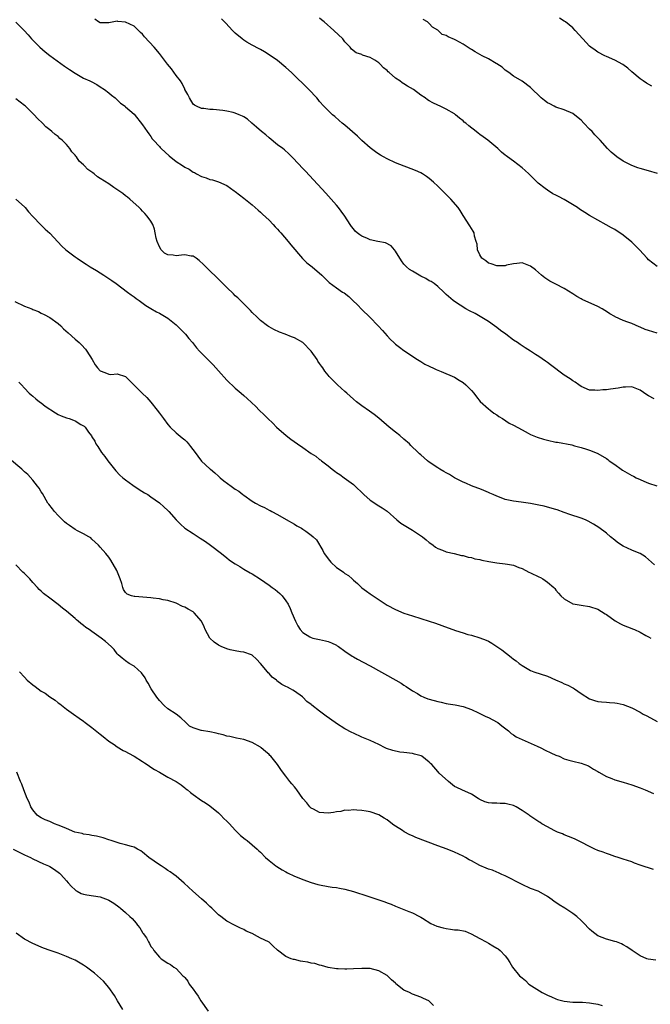
# Model space of a CAD drawing. Units: inches. Extents: x 2646000 to 2649000, y 1473000 to 1476000.
# Drawn here: x 2647320 to 2647469, y 1474392 to 1474626 of the extents above; entities that cross this region are included whole.
import ezdxf

# ---------------------------------------------------------------- set-up
doc = ezdxf.new("R2010")
doc.units = ezdxf.units.IN
doc.header["$MEASUREMENT"] = 0
doc.layers.add('LD26461473_10ft', color=101, linetype='Continuous')

msp = doc.modelspace()

# ---------------------------------------------------------------- linework, layer by layer
at = {"layer": 'LD26461473_10ft'}
for points, elevation in [([(2647318.97, 1474624.97), (2647320.97, 1474622.97), (2647321.91, 1474621.91), (2647322.66, 1474621), (2647324.65, 1474619), (2647325.93, 1474617.93), (2647327.05, 1474617.05), (2647330.53, 1474614.53), (2647331.7, 1474613.71), (2647333, 1474612.84), (2647335, 1474611.71), (2647336.55, 1474611), (2647336.85, 1474610.85), (2647338.14, 1474610.14), (2647339, 1474609.61), (2647339.95, 1474609), (2647341, 1474608.19), (2647341.65, 1474607.65), (2647342.53, 1474607), (2647342.75, 1474606.75), (2647343, 1474606.54), (2647343.75, 1474605.75), (2647344.86, 1474605), (2647345, 1474604.89), (2647347, 1474603.14), (2647349, 1474600.64), (2647350.09, 1474599), (2647350.47, 1474598.47), (2647351, 1474597.83), (2647351.33, 1474597.33), (2647351.58, 1474597), (2647353, 1474595.46), (2647353.21, 1474595.21), (2647353.42, 1474595), (2647355.3, 1474593.3), (2647357, 1474591.96), (2647358.52, 1474591), (2647359, 1474590.62), (2647360.09, 1474590.09), (2647361, 1474589.4), (2647361.32, 1474589.32), (2647361.84, 1474589), (2647363, 1474588.35), (2647364.06, 1474588.06), (2647365, 1474587.66), (2647365.56, 1474587.56), (2647367, 1474587.09), (2647369, 1474586.27), (2647370.74, 1474585), (2647371, 1474584.83), (2647372, 1474584), (2647373, 1474583.23), (2647375, 1474581.63), (2647376.4, 1474580.4), (2647377, 1474579.92), (2647377.46, 1474579.46), (2647379, 1474578.01), (2647379.97, 1474577), (2647380.44, 1474576.44), (2647381, 1474575.91), (2647381.42, 1474575.42), (2647381.81, 1474575), (2647383.52, 1474573), (2647384.14, 1474572.15), (2647386.95, 1474568.95), (2647387.95, 1474567.95), (2647389.19, 1474567), (2647391.53, 1474565), (2647392.25, 1474564.25), (2647393.28, 1474563.28), (2647395, 1474562.01), (2647396.43, 1474561), (2647396.79, 1474560.8), (2647397.94, 1474559.94), (2647398.89, 1474559), (2647399.98, 1474557.98), (2647401, 1474556.88), (2647402.94, 1474555), (2647404.91, 1474553), (2647405.9, 1474551.9), (2647407, 1474550.64), (2647407.79, 1474549.78), (2647408.61, 1474549), (2647408.8, 1474548.8), (2647409, 1474548.62), (2647409.91, 1474547.91), (2647411, 1474547.12), (2647414.24, 1474545), (2647415, 1474544.52), (2647415.92, 1474543.92), (2647417, 1474543.4), (2647417.26, 1474543.26), (2647417.87, 1474543), (2647418.63, 1474542.63), (2647419.81, 1474542.19), (2647423, 1474540.82), (2647424.09, 1474540.09), (2647425, 1474539.56), (2647425.63, 1474539), (2647427, 1474537.63), (2647427.55, 1474537), (2647428.16, 1474536.16), (2647429.09, 1474535.09), (2647431, 1474533.32), (2647431.44, 1474533), (2647432.32, 1474532.32), (2647433, 1474531.89), (2647433.5, 1474531.5), (2647434.37, 1474531), (2647435.95, 1474529.95), (2647437, 1474529.41), (2647439, 1474528.31), (2647440.42, 1474527.58), (2647441, 1474527.26), (2647442.58, 1474526.58), (2647444.1, 1474526.1), (2647445, 1474525.88), (2647447, 1474525.44), (2647447.39, 1474525.39), (2647450.78, 1474524.78), (2647451.45, 1474524.55), (2647453, 1474524.15), (2647454.26, 1474523.74), (2647455, 1474523.53), (2647456.83, 1474522.83), (2647457, 1474522.76), (2647459, 1474521.56), (2647459.32, 1474521.32), (2647459.68, 1474521), (2647461, 1474520.09), (2647462.47, 1474519), (2647462.8, 1474518.79), (2647465, 1474517.55), (2647465.38, 1474517.38), (2647466.06, 1474517), (2647467, 1474516.54), (2647467.83, 1474516.17), (2647469, 1474515.71), (2647470.92, 1474515.08)], 9280), ([(2647470.31, 1474535.69), (2647469, 1474536.41), (2647468.6, 1474536.6), (2647467, 1474537.75), (2647465, 1474538.54), (2647463.56, 1474538.44), (2647463, 1474538.45), (2647461.79, 1474538.21), (2647459.99, 1474538.01), (2647459, 1474537.84), (2647458.15, 1474537.85), (2647457, 1474537.64), (2647456.25, 1474537.75), (2647455, 1474537.72), (2647453, 1474538.6), (2647452.48, 1474539), (2647451.61, 1474539.61), (2647451, 1474539.95), (2647450.41, 1474540.41), (2647449, 1474541.33), (2647445.74, 1474543.74), (2647445, 1474544.33), (2647444.59, 1474544.59), (2647443, 1474545.74), (2647442.21, 1474546.21), (2647441.01, 1474547), (2647439.75, 1474547.75), (2647439, 1474548.26), (2647438.53, 1474548.53), (2647437.94, 1474549), (2647437, 1474549.62), (2647435.16, 1474551), (2647433.88, 1474551.88), (2647433, 1474552.62), (2647432.49, 1474553), (2647431, 1474554.03), (2647427.88, 1474555.88), (2647426.56, 1474556.56), (2647425.66, 1474557), (2647423, 1474558.73), (2647422.65, 1474559), (2647421, 1474560.41), (2647420.42, 1474561), (2647419, 1474562.27), (2647418.15, 1474563), (2647417.46, 1474563.46), (2647417, 1474563.68), (2647416.19, 1474564.19), (2647415, 1474564.78), (2647413, 1474565.9), (2647412.34, 1474566.34), (2647411.58, 1474567), (2647411, 1474567.6), (2647410.4, 1474568.4), (2647409, 1474570.69), (2647408.73, 1474571), (2647407.96, 1474571.96), (2647406.62, 1474572.62), (2647404.78, 1474573), (2647403, 1474573.39), (2647402.31, 1474573.69), (2647401, 1474574.22), (2647400.52, 1474574.52), (2647399.91, 1474575), (2647399.45, 1474575.45), (2647399, 1474575.99), (2647398.56, 1474576.56), (2647398.24, 1474577), (2647396.96, 1474579), (2647396.14, 1474580.14), (2647395.45, 1474581), (2647395, 1474581.54), (2647392.43, 1474584.43), (2647388.6, 1474588.6), (2647387.62, 1474589.62), (2647387, 1474590.24), (2647384.71, 1474592.71), (2647383.72, 1474593.72), (2647382.66, 1474594.66), (2647382.24, 1474595), (2647381, 1474595.91), (2647379, 1474597.53), (2647378.22, 1474598.22), (2647377.22, 1474599), (2647376.06, 1474600.06), (2647374.96, 1474601), (2647373.92, 1474601.92), (2647373, 1474602.54), (2647372.69, 1474602.69), (2647371.89, 1474603), (2647371, 1474603.4), (2647370.47, 1474603.53), (2647369, 1474603.84), (2647368.02, 1474603.98), (2647365.79, 1474604.21), (2647365, 1474604.27), (2647363.53, 1474604.47), (2647363, 1474604.52), (2647361.77, 1474605), (2647361.29, 1474605.29), (2647361, 1474605.5), (2647360.12, 1474607), (2647359.77, 1474607.77), (2647359.07, 1474609), (2647359, 1474609.09), (2647358.39, 1474610.39), (2647358, 1474611), (2647357, 1474612.31), (2647355.89, 1474613.89), (2647354.96, 1474615), (2647353, 1474617.52), (2647351.73, 1474619), (2647349.49, 1474621.49), (2647349, 1474622.06), (2647348.53, 1474622.53), (2647347, 1474623.97), (2647345, 1474624.97), (2647343.12, 1474625.12), (2647343, 1474625.14), (2647342.24, 1474625), (2647341, 1474624.81), (2647339.2, 1474624.8), (2647339, 1474624.77), (2647338.54, 1474625), (2647337.67, 1474625.67)], 9290), ([(2647471, 1474551.23), (2647469, 1474551.85), (2647468.15, 1474552.15), (2647467, 1474552.69), (2647466.76, 1474552.76), (2647465, 1474553.53), (2647464.11, 1474553.89), (2647463, 1474554.27), (2647461.11, 1474555.11), (2647461, 1474555.18), (2647459.8, 1474555.8), (2647459, 1474556.38), (2647458.61, 1474556.61), (2647458.02, 1474557), (2647457, 1474557.54), (2647453.25, 1474559.25), (2647453, 1474559.38), (2647451.97, 1474559.97), (2647451, 1474560.56), (2647449, 1474561.81), (2647447, 1474562.85), (2647445.57, 1474563.57), (2647444.36, 1474564.36), (2647443.63, 1474565), (2647442.22, 1474566.22), (2647441, 1474567.15), (2647439, 1474567.88), (2647437.79, 1474567.79), (2647437, 1474567.71), (2647435.34, 1474567.34), (2647435, 1474567.24), (2647433.19, 1474567.19), (2647433, 1474567.17), (2647431.68, 1474567.68), (2647431, 1474567.84), (2647430.38, 1474568.38), (2647429.47, 1474569), (2647429, 1474569.8), (2647428.45, 1474571), (2647428.37, 1474572.37), (2647428.14, 1474573), (2647427.74, 1474574.26), (2647427.62, 1474575), (2647427.43, 1474575.43), (2647427, 1474576.06), (2647426.65, 1474576.65), (2647425, 1474579.11), (2647424.3, 1474580.3), (2647423.82, 1474581), (2647422.13, 1474583), (2647421.55, 1474583.55), (2647421, 1474584.13), (2647420.55, 1474584.55), (2647419, 1474586.1), (2647418.03, 1474587), (2647417, 1474587.88), (2647416.35, 1474588.35), (2647415.38, 1474589), (2647415, 1474589.2), (2647413.76, 1474589.76), (2647409, 1474591.64), (2647407, 1474592.53), (2647406.15, 1474593), (2647405.44, 1474593.44), (2647405, 1474593.68), (2647404.25, 1474594.25), (2647403, 1474595.15), (2647401, 1474596.93), (2647399.94, 1474597.94), (2647397, 1474600.5), (2647396.38, 1474601), (2647395.65, 1474601.65), (2647394.58, 1474602.58), (2647394.05, 1474603), (2647393, 1474604), (2647392.01, 1474605), (2647391, 1474606.13), (2647390.63, 1474606.63), (2647390.3, 1474607), (2647388.46, 1474609), (2647384.31, 1474613), (2647383, 1474614.19), (2647381, 1474615.82), (2647379, 1474617.22), (2647377.92, 1474617.92), (2647377, 1474618.44), (2647376.65, 1474618.65), (2647375, 1474619.51), (2647373.76, 1474620.24), (2647373, 1474620.69), (2647372.61, 1474621), (2647371, 1474622.35), (2647370.36, 1474623), (2647368.74, 1474624.74), (2647367.73, 1474625.73)], 9300), ([(2647471, 1474567.06), (2647469, 1474568.64), (2647468.65, 1474569), (2647466.81, 1474571), (2647465.91, 1474571.91), (2647465, 1474572.78), (2647463, 1474574.43), (2647461, 1474575.78), (2647460.23, 1474576.23), (2647458.95, 1474576.95), (2647457, 1474578.01), (2647455, 1474579.16), (2647453.84, 1474579.84), (2647452.63, 1474580.63), (2647452.12, 1474581), (2647449, 1474582.93), (2647447.6, 1474583.6), (2647447, 1474583.94), (2647446.28, 1474584.28), (2647445, 1474585.11), (2647444.46, 1474585.54), (2647442.79, 1474586.79), (2647440.59, 1474589), (2647439.77, 1474589.77), (2647439, 1474590.44), (2647437, 1474591.97), (2647435.52, 1474593), (2647435.23, 1474593.23), (2647435, 1474593.45), (2647434.12, 1474594.12), (2647433.25, 1474595), (2647430.89, 1474597), (2647429.77, 1474597.77), (2647429, 1474598.36), (2647428.62, 1474598.62), (2647428.15, 1474599), (2647426.34, 1474600.34), (2647425.64, 1474601), (2647425.28, 1474601.28), (2647425, 1474601.54), (2647424.19, 1474602.19), (2647423.25, 1474603), (2647423, 1474603.19), (2647421, 1474604.36), (2647419.61, 1474605), (2647419, 1474605.26), (2647417.82, 1474605.82), (2647417, 1474606.29), (2647416.56, 1474606.56), (2647416, 1474607), (2647415, 1474607.68), (2647413.25, 1474609), (2647411.8, 1474609.8), (2647411, 1474610.33), (2647410.56, 1474610.56), (2647410.05, 1474611), (2647409, 1474611.67), (2647407.49, 1474613), (2647407.21, 1474613.21), (2647407, 1474613.46), (2647406.11, 1474614.11), (2647405.34, 1474615), (2647405, 1474615.33), (2647404.09, 1474615.91), (2647403, 1474616.55), (2647401.16, 1474617.16), (2647401, 1474617.28), (2647399.7, 1474617.7), (2647398.58, 1474618.58), (2647398.2, 1474619), (2647397, 1474620.3), (2647396.47, 1474621), (2647394.36, 1474623), (2647392.07, 1474625), (2647391.48, 1474625.48), (2647391, 1474625.92)], 9310), ([(2647471.07, 1474589.07), (2647469, 1474589.74), (2647467, 1474590.27), (2647466.44, 1474590.44), (2647465, 1474590.96), (2647463, 1474592.02), (2647461.48, 1474593), (2647461, 1474593.42), (2647460.13, 1474594.13), (2647459.28, 1474595), (2647457.52, 1474597), (2647456.26, 1474598.26), (2647455.59, 1474599), (2647455, 1474599.58), (2647453.64, 1474601), (2647453, 1474601.69), (2647452.31, 1474602.31), (2647451, 1474603.31), (2647449, 1474604.16), (2647447, 1474604.8), (2647446.58, 1474605), (2647445.55, 1474605.55), (2647445, 1474605.85), (2647444.34, 1474606.34), (2647443.52, 1474607), (2647441, 1474609.44), (2647439, 1474610.98), (2647437, 1474612.15), (2647435.85, 1474613), (2647435, 1474613.58), (2647434.25, 1474614.25), (2647433.05, 1474615.05), (2647432.84, 1474615.16), (2647431, 1474616.26), (2647429.53, 1474617), (2647427.91, 1474617.91), (2647427, 1474618.47), (2647426.66, 1474618.66), (2647425, 1474619.73), (2647423.32, 1474620.68), (2647423, 1474620.85), (2647421.44, 1474621.44), (2647421, 1474621.79), (2647420.05, 1474622.05), (2647419.12, 1474623), (2647419, 1474623.08), (2647417.75, 1474623.75), (2647417, 1474624.59), (2647416.57, 1474625), (2647415.56, 1474625.56)], 9320), ([(2647469.77, 1474609.77), (2647468.5, 1474610.5), (2647467.7, 1474611), (2647467, 1474611.48), (2647465, 1474613.18), (2647464.04, 1474614.04), (2647462.87, 1474614.87), (2647461, 1474615.91), (2647459, 1474616.8), (2647458.6, 1474617), (2647457, 1474617.86), (2647456.3, 1474618.3), (2647455.33, 1474619), (2647455, 1474619.28), (2647453.39, 1474621), (2647451.6, 1474623), (2647451, 1474623.59), (2647449.26, 1474625), (2647449, 1474625.2), (2647447.91, 1474625.91)], 9330), ([(2647470.38, 1474496.38), (2647468.25, 1474498.25), (2647467, 1474499.01), (2647465.61, 1474499.61), (2647465, 1474499.83), (2647463, 1474500.77), (2647461.65, 1474501.65), (2647461, 1474502.19), (2647459.95, 1474503), (2647459, 1474503.85), (2647457.16, 1474505.16), (2647455.96, 1474505.96), (2647454.69, 1474506.69), (2647454, 1474507), (2647453, 1474507.39), (2647450.29, 1474508.29), (2647449, 1474508.78), (2647447.35, 1474509.35), (2647447, 1474509.49), (2647445, 1474510.05), (2647444.23, 1474510.23), (2647443, 1474510.49), (2647441, 1474510.88), (2647438.77, 1474511.23), (2647437, 1474511.45), (2647435, 1474511.87), (2647433.65, 1474512.35), (2647433, 1474512.6), (2647432.11, 1474513), (2647431.36, 1474513.36), (2647431, 1474513.49), (2647429.97, 1474513.97), (2647429, 1474514.34), (2647428.54, 1474514.54), (2647427, 1474515.11), (2647425.68, 1474515.68), (2647425, 1474515.95), (2647423, 1474516.97), (2647421.76, 1474517.76), (2647421, 1474518.15), (2647420.47, 1474518.47), (2647419.52, 1474519), (2647419, 1474519.33), (2647417, 1474520.71), (2647416.6, 1474521), (2647415, 1474522.39), (2647414.66, 1474522.66), (2647414.35, 1474523), (2647412.63, 1474524.63), (2647412.28, 1474525), (2647411, 1474526.16), (2647410, 1474527), (2647409, 1474527.82), (2647407.5, 1474529), (2647405, 1474531.11), (2647403.95, 1474531.95), (2647402.79, 1474532.79), (2647401, 1474534.06), (2647399.76, 1474535), (2647399, 1474535.62), (2647397.42, 1474537), (2647397, 1474537.4), (2647395.22, 1474539), (2647394.1, 1474540.1), (2647393.24, 1474541), (2647393, 1474541.29), (2647392.25, 1474542.25), (2647391.77, 1474543), (2647391.43, 1474543.43), (2647391, 1474544.08), (2647390.61, 1474544.61), (2647390.39, 1474545), (2647389, 1474546.97), (2647387, 1474549), (2647385, 1474550.14), (2647384.35, 1474550.35), (2647382.8, 1474551), (2647381.47, 1474551.47), (2647380.13, 1474552.13), (2647379, 1474552.74), (2647378.84, 1474552.84), (2647378.61, 1474553), (2647377, 1474554.21), (2647376.15, 1474555), (2647375, 1474556.13), (2647374.59, 1474556.59), (2647373, 1474558.17), (2647371.59, 1474559.59), (2647371, 1474560.12), (2647370.57, 1474560.57), (2647369, 1474562.05), (2647367.53, 1474563.53), (2647367, 1474564.01), (2647366.51, 1474564.51), (2647365, 1474565.99), (2647363.5, 1474567.51), (2647362.46, 1474568.46), (2647361.69, 1474569), (2647361, 1474569.46), (2647360.51, 1474569.49), (2647359, 1474569.83), (2647358.27, 1474569.73), (2647357, 1474569.61), (2647356.26, 1474569.74), (2647355, 1474569.78), (2647354.22, 1474570.22), (2647353.45, 1474571), (2647353, 1474571.73), (2647352.45, 1474573), (2647352.24, 1474573.76), (2647352, 1474575), (2647351.86, 1474575.86), (2647351.43, 1474577), (2647351, 1474577.76), (2647350.12, 1474579), (2647349.59, 1474579.59), (2647349, 1474580.18), (2647348.6, 1474580.6), (2647348.2, 1474581), (2647345.99, 1474583), (2647345.45, 1474583.45), (2647345, 1474583.77), (2647344.31, 1474584.31), (2647343.35, 1474585), (2647342.22, 1474585.78), (2647341, 1474586.61), (2647339, 1474587.93), (2647338.32, 1474588.32), (2647337.5, 1474589), (2647337.2, 1474589.2), (2647337, 1474589.38), (2647336.03, 1474590.03), (2647335.15, 1474591), (2647335, 1474591.14), (2647334, 1474592), (2647333.32, 1474593), (2647333.16, 1474593.16), (2647333, 1474593.43), (2647332.25, 1474594.25), (2647331.75, 1474595), (2647331, 1474595.95), (2647329.92, 1474597), (2647329.41, 1474597.41), (2647329, 1474597.81), (2647328.3, 1474598.3), (2647327.51, 1474599), (2647327, 1474599.42), (2647326.11, 1474600.11), (2647325.3, 1474601), (2647324.1, 1474602.1), (2647323.3, 1474603), (2647321.23, 1474605), (2647321, 1474605.2), (2647319, 1474606.81)], 9270), ([(2647318.96, 1474583), (2647321, 1474581.16), (2647321.15, 1474581), (2647321.96, 1474579.96), (2647323, 1474578.88), (2647324.92, 1474576.92), (2647325, 1474576.86), (2647325.9, 1474575.9), (2647327, 1474574.98), (2647328.91, 1474572.91), (2647329.89, 1474571.89), (2647330.84, 1474571), (2647333, 1474569.36), (2647333.51, 1474569), (2647335, 1474568.01), (2647335.61, 1474567.61), (2647336.61, 1474567), (2647338.06, 1474566.06), (2647339, 1474565.51), (2647339.81, 1474565), (2647340.51, 1474564.51), (2647341, 1474564.2), (2647341.7, 1474563.7), (2647342.76, 1474563), (2647345.45, 1474561), (2647346.3, 1474560.3), (2647347, 1474559.84), (2647347.46, 1474559.46), (2647348.17, 1474559), (2647349.8, 1474557.8), (2647351, 1474557.07), (2647352.31, 1474556.31), (2647353, 1474555.97), (2647355, 1474554.81), (2647357, 1474553.23), (2647357.24, 1474553), (2647359.16, 1474551), (2647359.98, 1474549.98), (2647360.82, 1474549), (2647361.81, 1474547.81), (2647362.53, 1474547), (2647365.74, 1474543.74), (2647367, 1474542.31), (2647369, 1474540.13), (2647371, 1474538.22), (2647372.43, 1474537), (2647373, 1474536.48), (2647373.8, 1474535.8), (2647375.85, 1474533.85), (2647376.69, 1474533), (2647377.86, 1474531.86), (2647378.71, 1474531), (2647379.9, 1474529.9), (2647380.81, 1474529), (2647383.08, 1474527), (2647384.16, 1474526.16), (2647385.74, 1474525), (2647387, 1474524.15), (2647389, 1474522.76), (2647390.09, 1474522.09), (2647391, 1474521.35), (2647391.22, 1474521.22), (2647391.46, 1474521), (2647393, 1474519.8), (2647393.96, 1474519), (2647394.57, 1474518.57), (2647395, 1474518.23), (2647395.76, 1474517.76), (2647396.84, 1474517), (2647399, 1474515.39), (2647399.22, 1474515.22), (2647401.45, 1474513), (2647403, 1474511.65), (2647405, 1474510.34), (2647405.85, 1474509.85), (2647407.03, 1474509.03), (2647409.34, 1474507), (2647410.26, 1474506.26), (2647413, 1474504.56), (2647415.4, 1474503), (2647416.25, 1474502.25), (2647417, 1474501.64), (2647417.37, 1474501.37), (2647417.95, 1474501), (2647418.51, 1474500.51), (2647419, 1474500.26), (2647420.14, 1474499.85), (2647421, 1474499.47), (2647422.86, 1474499), (2647424.6, 1474498.6), (2647425, 1474498.53), (2647426.2, 1474498.2), (2647427, 1474498.06), (2647427.8, 1474497.8), (2647429, 1474497.58), (2647429.44, 1474497.44), (2647431.13, 1474497.13), (2647432.03, 1474497), (2647433, 1474496.84), (2647435, 1474496.61), (2647435.51, 1474496.49), (2647437, 1474496.24), (2647438.26, 1474495.74), (2647439, 1474495.47), (2647440.63, 1474494.63), (2647441, 1474494.48), (2647443, 1474493.51), (2647443.34, 1474493.34), (2647443.95, 1474493), (2647445, 1474492.28), (2647446.52, 1474491), (2647446.74, 1474490.74), (2647447, 1474490.36), (2647447.63, 1474489.63), (2647448.21, 1474489), (2647449, 1474488.27), (2647451, 1474487.13), (2647451.55, 1474487), (2647453, 1474486.76), (2647455, 1474486.5), (2647457, 1474485.83), (2647458.73, 1474484.73), (2647459, 1474484.59), (2647461.11, 1474483.11), (2647462.37, 1474482.37), (2647463, 1474482.07), (2647465, 1474481.23), (2647465.19, 1474481.19), (2647465.65, 1474481), (2647467, 1474480.39), (2647468.36, 1474479.64), (2647469, 1474479.32), (2647469.53, 1474479)], 9260), ([(2647318.74, 1474558.74), (2647321, 1474557.62), (2647322.73, 1474557), (2647323, 1474556.87), (2647324.35, 1474556.35), (2647325, 1474555.99), (2647325.68, 1474555.68), (2647327, 1474554.95), (2647329, 1474553.53), (2647329.6, 1474553), (2647330.3, 1474552.3), (2647331.34, 1474551.34), (2647333, 1474549.86), (2647334.01, 1474549), (2647334.52, 1474548.52), (2647335.47, 1474547.47), (2647335.83, 1474547), (2647337.03, 1474545), (2647337.74, 1474543.74), (2647338.33, 1474543), (2647339, 1474542.29), (2647340.06, 1474541.94), (2647341, 1474541.53), (2647341.49, 1474541.49), (2647343, 1474541.6), (2647345, 1474540.96), (2647348.93, 1474537), (2647350.03, 1474536.03), (2647351, 1474534.89), (2647352.5, 1474533), (2647353, 1474532.29), (2647354, 1474531), (2647355, 1474529.6), (2647355.57, 1474529), (2647357, 1474527.61), (2647358.43, 1474526.43), (2647359, 1474525.98), (2647359.49, 1474525.49), (2647359.93, 1474525), (2647360.41, 1474524.41), (2647361.47, 1474523), (2647362.09, 1474522.09), (2647363, 1474520.94), (2647365, 1474519.11), (2647365.1, 1474519), (2647366.12, 1474518.12), (2647367, 1474517.38), (2647367.38, 1474517), (2647368.28, 1474516.28), (2647370.03, 1474515), (2647371, 1474514.32), (2647371.81, 1474513.81), (2647372.77, 1474513), (2647373, 1474512.83), (2647375, 1474511.45), (2647375.76, 1474511), (2647377, 1474510.31), (2647377.91, 1474509.91), (2647379, 1474509.33), (2647379.24, 1474509.24), (2647379.69, 1474509), (2647381, 1474508.29), (2647383.1, 1474507.1), (2647385, 1474505.97), (2647385.63, 1474505.63), (2647386.67, 1474505), (2647387, 1474504.79), (2647387.71, 1474504.29), (2647389, 1474503.42), (2647389.47, 1474503), (2647390.25, 1474502.25), (2647391.77, 1474499.77), (2647392.1, 1474499), (2647393.34, 1474497.34), (2647393.64, 1474497), (2647395, 1474495.75), (2647396.11, 1474495), (2647396.63, 1474494.63), (2647397, 1474494.3), (2647397.81, 1474493.81), (2647398.72, 1474493), (2647399, 1474492.73), (2647399.94, 1474491.94), (2647401, 1474490.94), (2647402.13, 1474490.13), (2647403, 1474489.48), (2647403.69, 1474489), (2647407, 1474486.83), (2647409, 1474485.75), (2647411, 1474484.92), (2647413, 1474484.25), (2647417, 1474482.99), (2647418.49, 1474482.49), (2647419.97, 1474481.97), (2647423.24, 1474480.76), (2647425, 1474480.21), (2647426.12, 1474479.88), (2647427, 1474479.69), (2647429, 1474479.08), (2647430.48, 1474478.48), (2647431, 1474478.24), (2647431.79, 1474477.79), (2647433.02, 1474477.02), (2647434.19, 1474476.19), (2647436.45, 1474474.46), (2647437, 1474474.01), (2647437.6, 1474473.6), (2647438.32, 1474473), (2647439, 1474472.47), (2647441, 1474471.3), (2647441.75, 1474471), (2647445, 1474469.94), (2647446.92, 1474469.08), (2647448.43, 1474468.43), (2647449, 1474468.14), (2647449.83, 1474467.83), (2647451, 1474467.22), (2647451.16, 1474467.16), (2647451.41, 1474467), (2647453, 1474465.88), (2647455, 1474464.57), (2647456.18, 1474464.18), (2647457, 1474463.97), (2647457.87, 1474463.87), (2647459, 1474463.83), (2647459.74, 1474463.74), (2647461, 1474463.68), (2647461.54, 1474463.54), (2647463, 1474463.24), (2647465, 1474462.45), (2647467, 1474461.4), (2647467.69, 1474461), (2647468.56, 1474460.56), (2647471, 1474459.23)], 9250), ([(2647319.64, 1474539.64), (2647320.3, 1474539), (2647321, 1474538.21), (2647322.15, 1474537), (2647322.6, 1474536.6), (2647323, 1474536.34), (2647323.69, 1474535.69), (2647324.61, 1474535), (2647325, 1474534.74), (2647325.95, 1474533.95), (2647328.34, 1474532.34), (2647329, 1474532.01), (2647329.69, 1474531.69), (2647331, 1474531.18), (2647331.65, 1474531), (2647332.65, 1474530.65), (2647333, 1474530.46), (2647334.36, 1474529.64), (2647335, 1474529.31), (2647335.19, 1474529.19), (2647335.39, 1474529), (2647336.22, 1474527.78), (2647336.88, 1474526.88), (2647337, 1474526.66), (2647337.66, 1474525.66), (2647337.97, 1474525), (2647338.42, 1474524.42), (2647339.29, 1474523), (2647340.06, 1474522.06), (2647340.76, 1474521), (2647342.35, 1474519), (2647342.65, 1474518.65), (2647343.62, 1474517.62), (2647344.34, 1474517), (2647345, 1474516.47), (2647346.74, 1474515.26), (2647348.21, 1474514.21), (2647349.45, 1474513.45), (2647350.25, 1474513), (2647351, 1474512.49), (2647353, 1474511.07), (2647354.09, 1474510.09), (2647355, 1474509.22), (2647355.22, 1474509), (2647357, 1474506.98), (2647358, 1474506), (2647359.06, 1474505.06), (2647361, 1474503.75), (2647362.17, 1474503), (2647362.69, 1474502.69), (2647363.9, 1474501.9), (2647365.13, 1474501), (2647367.7, 1474499), (2647369, 1474498.01), (2647369.57, 1474497.57), (2647370.37, 1474497), (2647371, 1474496.58), (2647372.04, 1474495.96), (2647373, 1474495.36), (2647374.49, 1474494.49), (2647375, 1474494.21), (2647377, 1474492.95), (2647379, 1474491.55), (2647379.76, 1474491), (2647380.47, 1474490.47), (2647381.56, 1474489.56), (2647382.09, 1474489), (2647383, 1474487.84), (2647383.52, 1474487), (2647384, 1474486), (2647384.44, 1474485), (2647385.28, 1474483), (2647385.86, 1474481.86), (2647386.41, 1474481), (2647387, 1474480.34), (2647388.69, 1474479.31), (2647389, 1474479.1), (2647389.39, 1474479), (2647391, 1474478.64), (2647392.36, 1474478.36), (2647393, 1474478.18), (2647393.85, 1474477.85), (2647395, 1474477.29), (2647395.19, 1474477.19), (2647395.46, 1474477), (2647397, 1474475.9), (2647398.71, 1474474.71), (2647399, 1474474.57), (2647399.99, 1474473.99), (2647401.32, 1474473.32), (2647403, 1474472.44), (2647409.04, 1474469.04), (2647410.31, 1474468.31), (2647411, 1474467.87), (2647411.53, 1474467.53), (2647413, 1474466.53), (2647414.17, 1474465.83), (2647415, 1474465.31), (2647415.71, 1474465), (2647416.63, 1474464.63), (2647417, 1474464.51), (2647419, 1474463.95), (2647419.79, 1474463.79), (2647421, 1474463.51), (2647421.45, 1474463.45), (2647423.14, 1474463.14), (2647425, 1474462.77), (2647427, 1474462.08), (2647428.68, 1474461.32), (2647429.31, 1474461), (2647430.4, 1474460.4), (2647431, 1474460.15), (2647433.1, 1474459.1), (2647433.25, 1474459), (2647434.23, 1474458.23), (2647435.78, 1474457), (2647436.4, 1474456.4), (2647437, 1474456.05), (2647437.62, 1474455.62), (2647439, 1474454.99), (2647442.59, 1474453.41), (2647443.45, 1474453), (2647444.46, 1474452.46), (2647445.82, 1474451.82), (2647447, 1474451.28), (2647447.77, 1474451), (2647449, 1474450.42), (2647450.07, 1474450.07), (2647451, 1474449.82), (2647453, 1474449.34), (2647454.71, 1474448.71), (2647455, 1474448.58), (2647455.97, 1474447.97), (2647457, 1474447.37), (2647457.21, 1474447.21), (2647459, 1474446.19), (2647460.31, 1474445.69), (2647461, 1474445.39), (2647463, 1474444.85), (2647465, 1474444.23), (2647467, 1474443.48), (2647468.19, 1474443), (2647470.16, 1474442.16)], 9240), ([(2647470.15, 1474424.15), (2647467, 1474425.21), (2647465.68, 1474425.68), (2647465, 1474425.95), (2647463, 1474426.64), (2647461.75, 1474427), (2647461, 1474427.24), (2647459.71, 1474427.71), (2647459, 1474427.91), (2647458.24, 1474428.24), (2647457, 1474428.68), (2647456.27, 1474429), (2647455, 1474429.6), (2647453, 1474430.61), (2647452.19, 1474431), (2647451.4, 1474431.4), (2647450.01, 1474432.01), (2647449, 1474432.39), (2647448.57, 1474432.57), (2647447.43, 1474433), (2647446.64, 1474433.36), (2647445, 1474434.24), (2647443.71, 1474435), (2647443.28, 1474435.28), (2647443, 1474435.42), (2647440.85, 1474436.85), (2647440.67, 1474437), (2647439, 1474438.17), (2647437.6, 1474439), (2647437, 1474439.31), (2647435.64, 1474439.64), (2647435, 1474439.82), (2647433.8, 1474439.8), (2647433, 1474439.84), (2647431.85, 1474439.85), (2647431, 1474439.94), (2647430.19, 1474440.19), (2647429, 1474440.74), (2647428.83, 1474440.83), (2647428.57, 1474441), (2647427, 1474441.97), (2647424.73, 1474443), (2647423.56, 1474443.56), (2647423, 1474443.86), (2647421.52, 1474445), (2647419.35, 1474447), (2647419, 1474447.37), (2647417.6, 1474449), (2647417.31, 1474449.31), (2647417, 1474449.62), (2647415.23, 1474451), (2647415.08, 1474451.08), (2647413.52, 1474451.52), (2647413, 1474451.61), (2647411, 1474451.86), (2647409.98, 1474451.98), (2647408.34, 1474452.34), (2647406.86, 1474452.86), (2647406.57, 1474453), (2647405, 1474453.8), (2647403, 1474454.75), (2647401, 1474455.55), (2647399, 1474456.43), (2647398.63, 1474456.63), (2647397, 1474457.47), (2647395, 1474458.76), (2647394.69, 1474459), (2647392.52, 1474460.52), (2647391.89, 1474461), (2647391, 1474461.64), (2647389.13, 1474463.13), (2647389, 1474463.26), (2647387.96, 1474463.96), (2647387.01, 1474465), (2647386.95, 1474465.05), (2647385, 1474466.42), (2647384.63, 1474466.63), (2647384.08, 1474467), (2647383.35, 1474467.35), (2647383, 1474467.54), (2647382.03, 1474468.03), (2647380.87, 1474468.87), (2647380.75, 1474469), (2647379.75, 1474469.75), (2647379, 1474470.57), (2647378.77, 1474470.77), (2647378.6, 1474471), (2647377, 1474472.97), (2647375.99, 1474473.99), (2647375, 1474474.94), (2647374.86, 1474475), (2647373, 1474475.67), (2647372.24, 1474475.76), (2647371, 1474475.97), (2647369.77, 1474476.23), (2647369, 1474476.43), (2647367.67, 1474477), (2647367, 1474477.31), (2647366.01, 1474478.01), (2647364.95, 1474479), (2647363.84, 1474481), (2647363.63, 1474481.63), (2647363, 1474483.01), (2647361.24, 1474485), (2647361, 1474485.18), (2647359.83, 1474485.83), (2647359, 1474486.32), (2647358.51, 1474486.51), (2647357, 1474487.23), (2647355, 1474487.88), (2647353.93, 1474488.07), (2647353, 1474488.3), (2647351.52, 1474488.48), (2647351, 1474488.57), (2647347.15, 1474488.85), (2647347, 1474488.85), (2647346.43, 1474489), (2647345.39, 1474489.39), (2647345, 1474489.82), (2647344.49, 1474490.49), (2647344.3, 1474491), (2647344.08, 1474491.92), (2647343.68, 1474493), (2647342.88, 1474495), (2647341.47, 1474497.47), (2647341, 1474498.17), (2647340.29, 1474499), (2647339, 1474500.57), (2647338.58, 1474501), (2647337, 1474502.46), (2647336.71, 1474502.71), (2647336.25, 1474503), (2647335, 1474503.7), (2647333.58, 1474504.42), (2647333, 1474504.74), (2647331.68, 1474505.68), (2647331, 1474506.13), (2647330.53, 1474506.53), (2647329, 1474508.06), (2647328.11, 1474509), (2647327.65, 1474509.65), (2647326.76, 1474510.76), (2647326.59, 1474511), (2647325.26, 1474513.26), (2647325, 1474513.64), (2647324.48, 1474514.48), (2647324.11, 1474515), (2647323, 1474516.42), (2647321.78, 1474517.78), (2647321, 1474518.42), (2647320.38, 1474519), (2647317.44, 1474521.44)], 9230), ([(2647470.7, 1474402.7), (2647468.9, 1474402.9), (2647468.56, 1474403), (2647467, 1474403.71), (2647465.13, 1474405), (2647463.84, 1474405.84), (2647463, 1474406.29), (2647462.58, 1474406.58), (2647461.41, 1474407), (2647461, 1474407.13), (2647459, 1474407.65), (2647458.02, 1474408.02), (2647457, 1474408.44), (2647456.23, 1474409), (2647455.55, 1474409.55), (2647455, 1474410.03), (2647453.55, 1474411.55), (2647453, 1474412.07), (2647451.99, 1474413), (2647451, 1474413.77), (2647449.14, 1474415), (2647447.76, 1474415.76), (2647447, 1474416.35), (2647446.59, 1474416.59), (2647446.12, 1474417), (2647445, 1474417.77), (2647443, 1474418.91), (2647442.81, 1474419), (2647441, 1474419.68), (2647439, 1474420.57), (2647435, 1474422.67), (2647434.23, 1474423), (2647433.39, 1474423.39), (2647433, 1474423.52), (2647431.96, 1474423.96), (2647431, 1474424.25), (2647430.49, 1474424.49), (2647429, 1474425.13), (2647427, 1474426.18), (2647426.45, 1474426.45), (2647425.57, 1474427), (2647425, 1474427.32), (2647423, 1474428.28), (2647421.22, 1474429), (2647419, 1474429.79), (2647413.77, 1474431.77), (2647413, 1474432.14), (2647412.38, 1474432.38), (2647411.07, 1474433.07), (2647410.61, 1474433.39), (2647409, 1474434.42), (2647408.63, 1474434.63), (2647407.5, 1474435.5), (2647407, 1474435.93), (2647406.32, 1474436.32), (2647405, 1474437.14), (2647403, 1474437.81), (2647402.05, 1474437.95), (2647401, 1474438.15), (2647399.82, 1474438.18), (2647399, 1474438.29), (2647397.85, 1474438.15), (2647397, 1474438.18), (2647396.06, 1474437.94), (2647395, 1474437.84), (2647394.31, 1474437.69), (2647393, 1474437.52), (2647391, 1474437.67), (2647389.58, 1474438.42), (2647389, 1474438.71), (2647388.67, 1474439), (2647387.93, 1474439.93), (2647387.04, 1474441), (2647385.59, 1474443), (2647385.35, 1474443.36), (2647385, 1474443.78), (2647384.42, 1474444.42), (2647383.94, 1474445), (2647383, 1474446.28), (2647382.43, 1474447), (2647381.82, 1474447.82), (2647381, 1474449.07), (2647379.4, 1474451), (2647379.2, 1474451.2), (2647379, 1474451.41), (2647378.15, 1474452.15), (2647377.16, 1474453), (2647377, 1474453.12), (2647375, 1474454.23), (2647373, 1474454.93), (2647371.31, 1474455.31), (2647371, 1474455.34), (2647369.68, 1474455.68), (2647369, 1474455.79), (2647368.09, 1474456.09), (2647367, 1474456.33), (2647366.48, 1474456.48), (2647365, 1474456.77), (2647363, 1474457.08), (2647362.87, 1474457.13), (2647361, 1474457.69), (2647360.15, 1474458.15), (2647359.27, 1474459), (2647358.1, 1474460.1), (2647356.99, 1474460.99), (2647355, 1474462.26), (2647354.16, 1474463), (2647353, 1474464.17), (2647352.37, 1474465), (2647351.03, 1474467), (2647350.32, 1474468.32), (2647349.89, 1474469), (2647349.61, 1474469.61), (2647348.76, 1474470.76), (2647347, 1474472.36), (2647345.8, 1474473), (2647345, 1474473.57), (2647344.2, 1474474.2), (2647343.23, 1474475), (2647343, 1474475.26), (2647342.25, 1474476.25), (2647341.55, 1474477), (2647340.19, 1474478.19), (2647339.21, 1474479), (2647337, 1474480.53), (2647336.37, 1474481), (2647335.53, 1474481.53), (2647335, 1474482.01), (2647334.41, 1474482.41), (2647333.78, 1474483), (2647333.33, 1474483.33), (2647333, 1474483.64), (2647331, 1474485.35), (2647330.05, 1474486.05), (2647329, 1474486.96), (2647327, 1474488.43), (2647325.56, 1474489.56), (2647325, 1474490.15), (2647324.53, 1474490.53), (2647324.12, 1474491), (2647323, 1474492.17), (2647322.25, 1474493), (2647321.63, 1474493.63), (2647321, 1474494.33), (2647320.65, 1474494.65), (2647319, 1474496.35)], 9220), ([(2647319.83, 1474471), (2647321, 1474469.71), (2647321.69, 1474469), (2647323, 1474467.89), (2647323.53, 1474467.53), (2647325, 1474466.45), (2647325.91, 1474465.91), (2647327, 1474465.11), (2647328.27, 1474464.27), (2647329, 1474463.68), (2647329.4, 1474463.4), (2647331, 1474462.18), (2647332.62, 1474461), (2647334.02, 1474460.02), (2647335, 1474459.31), (2647335.38, 1474459), (2647337, 1474457.84), (2647338.56, 1474456.56), (2647339, 1474456.26), (2647339.66, 1474455.66), (2647341, 1474454.6), (2647342.26, 1474453.74), (2647343, 1474453.21), (2647344.39, 1474452.39), (2647345, 1474452.12), (2647345.7, 1474451.7), (2647347, 1474451.01), (2647349, 1474449.77), (2647349.45, 1474449.45), (2647350.13, 1474449), (2647350.63, 1474448.63), (2647351, 1474448.44), (2647351.87, 1474447.87), (2647353, 1474447.2), (2647353.39, 1474447), (2647355, 1474446.06), (2647356.97, 1474445), (2647358.2, 1474444.2), (2647359, 1474443.5), (2647359.3, 1474443.3), (2647359.65, 1474443), (2647360.41, 1474442.41), (2647361, 1474441.89), (2647363, 1474440.52), (2647363.94, 1474439.94), (2647365, 1474439.21), (2647367, 1474437.56), (2647367.58, 1474437), (2647368.28, 1474436.28), (2647369, 1474435.62), (2647369.6, 1474435), (2647371, 1474433.46), (2647371.48, 1474433), (2647372.2, 1474432.2), (2647373.31, 1474431.31), (2647373.79, 1474431), (2647376.21, 1474429), (2647376.6, 1474428.6), (2647377, 1474428.23), (2647378.18, 1474427), (2647379, 1474426.27), (2647380.58, 1474425), (2647380.83, 1474424.83), (2647382.08, 1474424.08), (2647383, 1474423.57), (2647383.37, 1474423.37), (2647385, 1474422.61), (2647385.64, 1474422.36), (2647387, 1474421.78), (2647389, 1474421.05), (2647390.6, 1474420.6), (2647391, 1474420.5), (2647393, 1474420.15), (2647394, 1474420), (2647395, 1474419.86), (2647395.7, 1474419.7), (2647397, 1474419.47), (2647399, 1474418.93), (2647400.46, 1474418.46), (2647401, 1474418.31), (2647405, 1474416.94), (2647406.48, 1474416.48), (2647407, 1474416.26), (2647407.96, 1474415.96), (2647409, 1474415.49), (2647411, 1474414.71), (2647412.18, 1474414.18), (2647413, 1474413.89), (2647414.64, 1474413), (2647415, 1474412.83), (2647415.38, 1474412.62), (2647417.4, 1474411.4), (2647418.76, 1474410.76), (2647420.31, 1474410.31), (2647421, 1474410.16), (2647422.05, 1474410.05), (2647423, 1474409.9), (2647423.86, 1474409.86), (2647425.51, 1474409.51), (2647426.93, 1474408.93), (2647429, 1474407.78), (2647430.48, 1474407), (2647431, 1474406.68), (2647432.1, 1474406.1), (2647433, 1474405.52), (2647433.35, 1474405.35), (2647433.83, 1474405), (2647435, 1474403.7), (2647435.54, 1474403), (2647436.12, 1474402.12), (2647436.72, 1474401), (2647438.36, 1474399), (2647439, 1474398.46), (2647439.82, 1474397.82), (2647440.64, 1474397), (2647443.76, 1474395), (2647445, 1474394.37), (2647445.97, 1474393.97), (2647447, 1474393.48), (2647447.39, 1474393.39), (2647449, 1474392.94), (2647451, 1474392.76), (2647453.3, 1474392.7), (2647455, 1474392.58), (2647455.48, 1474392.52), (2647457, 1474392.26), (2647457.97, 1474391.97)], 9210), ([(2647417.96, 1474391.96), (2647416.91, 1474393), (2647415.62, 1474393.62), (2647415, 1474393.88), (2647413, 1474394.65), (2647412.3, 1474395), (2647411, 1474395.56), (2647409.1, 1474397.09), (2647409, 1474397.2), (2647408, 1474398), (2647407, 1474399.05), (2647405, 1474400.18), (2647403, 1474400.66), (2647401, 1474400.71), (2647399, 1474400.61), (2647397.43, 1474400.57), (2647397, 1474400.55), (2647395.39, 1474400.61), (2647395, 1474400.59), (2647393, 1474400.92), (2647391.43, 1474401.43), (2647391, 1474401.49), (2647389.86, 1474401.86), (2647389, 1474401.98), (2647388.17, 1474402.17), (2647387, 1474402.37), (2647386.44, 1474402.44), (2647385, 1474402.8), (2647384.82, 1474402.82), (2647384.26, 1474403), (2647383, 1474403.51), (2647381.03, 1474405.03), (2647379.98, 1474405.98), (2647379, 1474406.94), (2647378.91, 1474407), (2647377, 1474407.92), (2647376.25, 1474408.25), (2647375.03, 1474409), (2647373.58, 1474409.58), (2647373, 1474409.94), (2647372.25, 1474410.25), (2647370.81, 1474411), (2647369, 1474411.88), (2647367.55, 1474413), (2647367, 1474413.4), (2647365.45, 1474415), (2647365, 1474415.41), (2647364.19, 1474416.19), (2647363, 1474417.23), (2647360.9, 1474419), (2647358.9, 1474420.9), (2647357, 1474422.54), (2647356.39, 1474423), (2647355.58, 1474423.58), (2647355, 1474423.92), (2647354.38, 1474424.38), (2647353.4, 1474425), (2647353, 1474425.27), (2647350.52, 1474427), (2647349, 1474428.3), (2647348.57, 1474428.57), (2647347.8, 1474429), (2647347, 1474429.46), (2647346.43, 1474429.57), (2647345, 1474429.97), (2647343.7, 1474430.3), (2647341.57, 1474431), (2647341, 1474431.21), (2647339.65, 1474431.65), (2647338.06, 1474432.06), (2647337, 1474432.18), (2647336.38, 1474432.38), (2647335, 1474432.52), (2647334.67, 1474432.67), (2647332.99, 1474433.01), (2647331, 1474433.86), (2647329.61, 1474434.39), (2647329, 1474434.69), (2647328.14, 1474435), (2647327.38, 1474435.38), (2647327, 1474435.5), (2647325.93, 1474435.93), (2647325, 1474436.38), (2647324.6, 1474436.6), (2647324.05, 1474437), (2647323, 1474438.3), (2647322.56, 1474439), (2647322.11, 1474440.11), (2647321.66, 1474441), (2647320.84, 1474443), (2647320.35, 1474444.35), (2647320.08, 1474445), (2647319.22, 1474447.23)], 9200), ([(2647318.36, 1474429), (2647320.07, 1474428.07), (2647321, 1474427.63), (2647322.43, 1474427), (2647323, 1474426.68), (2647325.53, 1474425.53), (2647326.74, 1474425), (2647327, 1474424.86), (2647328.14, 1474424.14), (2647329.3, 1474423.3), (2647329.61, 1474423), (2647331, 1474421.47), (2647331.39, 1474421), (2647332.14, 1474420.14), (2647333, 1474419.31), (2647333.19, 1474419.19), (2647333.54, 1474419), (2647334.45, 1474418.45), (2647335, 1474418.28), (2647335.81, 1474418.19), (2647339, 1474417.68), (2647340.85, 1474417), (2647341, 1474416.93), (2647342.17, 1474416.17), (2647343.35, 1474415.35), (2647343.8, 1474415), (2647345, 1474413.97), (2647346.02, 1474413), (2647346.54, 1474412.54), (2647347, 1474411.98), (2647347.48, 1474411.48), (2647347.79, 1474411), (2647348.36, 1474410.36), (2647349, 1474409.2), (2647349.09, 1474409.09), (2647349.13, 1474409), (2647349.93, 1474407.93), (2647350.42, 1474407), (2647350.64, 1474406.64), (2647351, 1474405.94), (2647351.42, 1474405.42), (2647351.72, 1474405), (2647353, 1474403.35), (2647353.43, 1474403), (2647355, 1474401.97), (2647355.64, 1474401.64), (2647356.44, 1474401), (2647357, 1474400.66), (2647358.56, 1474399), (2647358.8, 1474398.8), (2647359, 1474398.58), (2647359.71, 1474397.71), (2647360.09, 1474397), (2647361, 1474395.82), (2647361.53, 1474395), (2647362.17, 1474394.17), (2647362.83, 1474393), (2647364.57, 1474390.57)], 9190), ([(2647344.36, 1474391), (2647343.07, 1474393), (2647342.33, 1474394.33), (2647341, 1474396.22), (2647339.72, 1474397.72), (2647338.36, 1474399), (2647337.63, 1474399.63), (2647337, 1474400.09), (2647335.75, 1474401), (2647335, 1474401.5), (2647333, 1474402.65), (2647332.28, 1474403), (2647331, 1474403.55), (2647329, 1474404.31), (2647327.13, 1474405), (2647325.55, 1474405.55), (2647325, 1474405.76), (2647323, 1474406.61), (2647321, 1474407.68), (2647319.05, 1474409.05)], 9180)]:
    msp.add_lwpolyline(points, dxfattribs=dict(at, elevation=elevation))

doc.saveas('drawing.dxf')
